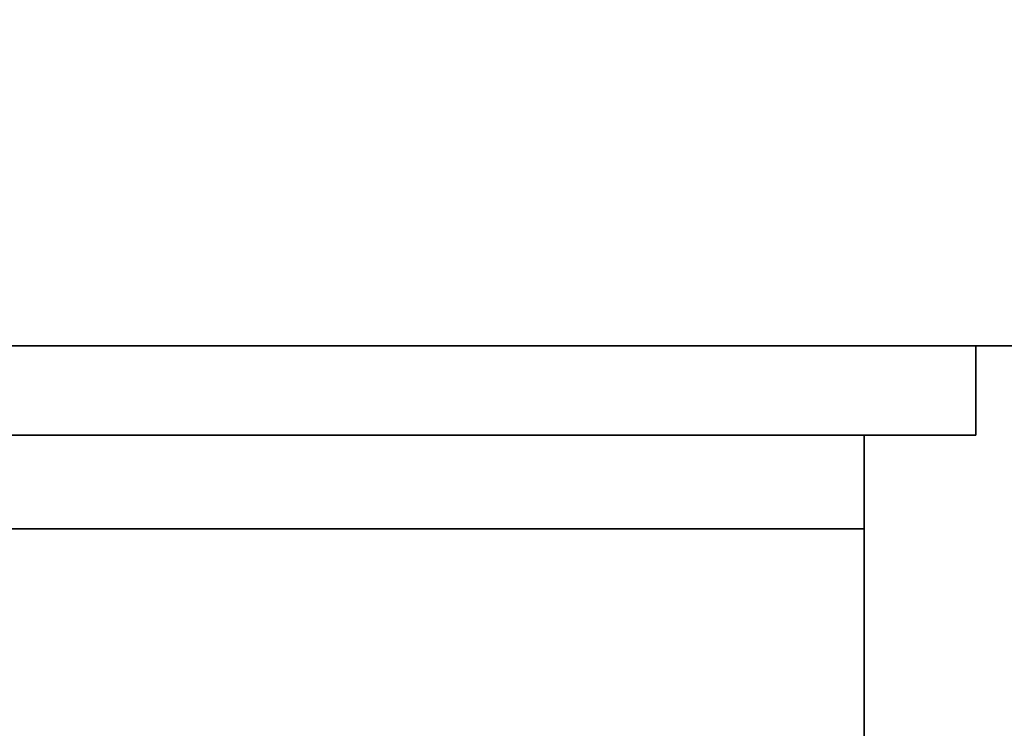
# Model space of a CAD drawing. Units: millimetres. Extents: x -1 to 1612, y -1296 to 1.
# Drawn here: x 1524 to 1541, y -818 to -806 of the extents above; entities that cross this region are included whole.
import ezdxf

# ---------------------------------------------------------------- set-up
doc = ezdxf.new("R2010")
doc.units = ezdxf.units.MM
for name, color, linetype in [('IQ_200_3D', 1, 'Continuous'), ('IQ_204_2D', 7, 'Continuous'), ('IQ_BLACK_3D', 250, 'Continuous'), ('IQ_GREEN_3D', 3, 'Continuous')]:
    doc.layers.add(name, color=color, linetype=linetype)

msp = doc.modelspace()

# ---------------------------------------------------------------- linework, layer by layer
at = {"layer": 'IQ_200_3D'}
for points in [[(1599, -828, 204.796), (1324, -828, 204.796), (1324, -798.664, 204.796), (1599, -798.664, 204.796)], [(1599, -800.264, 640.994), (1324, -800.264, 640.994), (1324, -811.6, 640.994), (1599, -811.6, 640.994)], [(1599, -811.6, 640.994), (1324, -811.6, 640.994), (1324, -811.6, 549.796), (1599, -811.6, 549.796)], [(1599, -811.6, 549.796), (1324, -811.6, 549.796), (1324, -828, 549.796), (1599, -828, 549.796)]]:
    msp.add_3dface(points, dxfattribs=at)
at = {"layer": 'IQ_204_2D'}
for p, q in [((1324, -811.6), (1599, -811.6)), ((1540.9, -811.6), (1540.9, -813.2)), ((1518.901, -813.2), (1540.9, -813.2)), ((1538.9, -820.585), (1538.9, -813.2))]:
    msp.add_line(p, q, dxfattribs=at)
at = {"layer": 'IQ_BLACK_3D'}
for points in [[(1540.9, -811.6, 569.795), (1518.901, -811.6, 569.795), (1518.901, -811.6, 598.796), (1540.9, -811.6, 598.796)], [(1540.9, -813.2, 598.796), (1540.9, -811.6, 598.796), (1518.901, -811.6, 598.796), (1518.901, -813.2, 598.796)], [(1518.901, -813.2, 569.795), (1518.901, -811.6, 569.795), (1540.9, -811.6, 569.795), (1540.9, -813.2, 569.795)], [(1540.9, -813.2, 569.795), (1540.9, -811.6, 569.795), (1540.9, -811.6, 598.796), (1540.9, -813.2, 598.796)], [(1518.901, -813.2, 598.796), (1518.901, -813.2, 569.795), (1540.9, -813.2, 569.795), (1540.9, -813.2, 598.796)], [(1538.9, -813.2, 572.191), (1520.901, -813.2, 572.191), (1520.901, -813.2, 596.4), (1538.9, -813.2, 596.4)]]:
    msp.add_3dface(points, dxfattribs=at)
at = {"layer": 'IQ_GREEN_3D'}
for points, invisible_edges in [([(1520.901, -815.735, 572.105), (1520.901, -813.2, 572.191), (1538.9, -813.2, 572.191), (1538.9, -815.735, 572.105)], 8), ([(1538.9, -813.2, 596.4), (1520.901, -813.2, 596.4), (1520.901, -814.039, 596.487), (1538.9, -814.039, 596.487)], 4), ([(1538.9, -814.881, 584.296), (1538.9, -813.2, 572.191), (1538.9, -813.2, 596.4), (1538.9, -814.039, 596.487)], 9), ([(1538.9, -814.881, 584.296), (1538.9, -818.232, 572.543), (1538.9, -815.735, 572.105), (1538.9, -813.2, 572.191)], 9), ([(1520.901, -814.881, 596.516), (1538.9, -814.881, 596.516), (1538.9, -814.039, 596.487), (1520.901, -814.039, 596.487)], 4), ([(1538.9, -814.039, 596.487), (1538.9, -814.881, 596.516), (1538.9, -814.881, 584.296)], 12), ([(1538.9, -814.881, 584.296), (1538.9, -820.585, 573.488), (1538.9, -818.232, 572.543)], 12), ([(1538.9, -815.735, 572.105), (1538.9, -818.232, 572.543), (1520.901, -818.232, 572.543), (1520.901, -815.735, 572.105)], 10), ([(1520.901, -820.585, 573.488), (1520.901, -818.232, 572.543), (1538.9, -818.232, 572.543), (1538.9, -820.585, 573.488)], 2)]:
    msp.add_3dface(points, dxfattribs=dict(at, invisible_edges=invisible_edges))
for points in [[(1538.9, -814.881, 584.296), (1520.901, -814.881, 584.296), (1520.901, -820.585, 573.488), (1538.9, -820.585, 573.488)], [(1538.9, -814.881, 596.516), (1520.901, -814.881, 596.516), (1520.901, -814.881, 584.296), (1538.9, -814.881, 584.296)]]:
    msp.add_3dface(points, dxfattribs=at)

doc.saveas('drawing.dxf')
